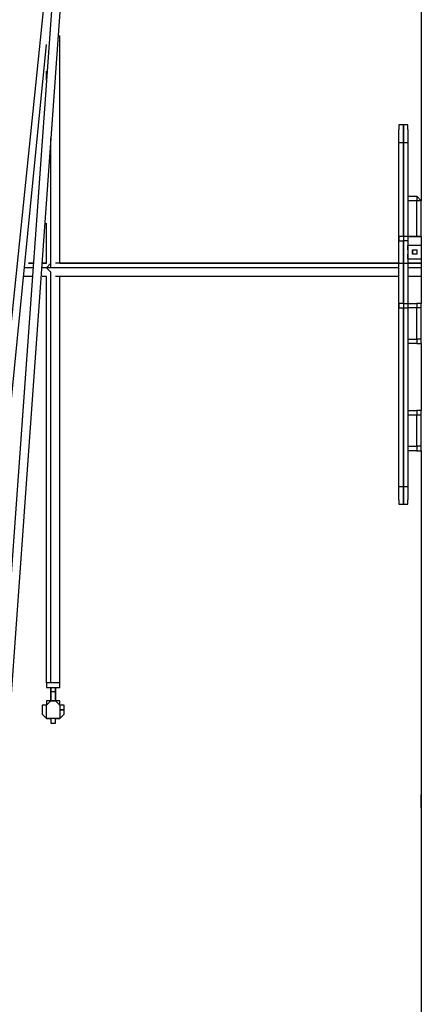
# Model space of a CAD drawing. Units: millimetres. Extents: x -67 to 206, y 93 to 322.
# Drawn here: x 30 to 36, y 290 to 306 of the extents above; entities that cross this region are included whole.
import ezdxf

# ---------------------------------------------------------------- set-up
doc = ezdxf.new("R2010")
doc.units = ezdxf.units.MM
doc.header["$MEASUREMENT"] = 0
doc.layers.add('Ebene 1', color=7, linetype='Continuous', lineweight=0)

msp = doc.modelspace()

# ---------------------------------------------------------------- linework, layer by layer
at = {"layer": 'Ebene 1', "color": 18, "lineweight": 25, "true_color": 0x000000}
for points in [[(36.354, 314.572), (36.354, 314.572), (36.354, 302.859), (36.354, 302.859)], [(30.921, 311.679), (30.921, 311.679), (29.439, 291.006), (29.439, 291.006)], [(29.58, 291.006), (29.58, 291.006), (31.062, 311.679), (31.062, 311.679)], [(36.354, 311.114), (36.354, 311.114), (36.354, 302.859), (36.354, 302.859)], [(36.354, 311.114), (36.354, 311.114), (36.354, 302.859), (36.354, 302.859)], [(30.85, 310.479), (30.85, 310.479), (29.439, 296.792), (29.439, 296.792)], [(29.58, 296.792), (29.58, 296.792), (30.427, 305.329), (30.427, 305.329)], [(30.639, 301.872), (30.639, 301.872), (30.639, 305.47), (30.639, 305.47)], [(30.639, 301.872), (30.639, 301.872), (30.639, 305.399), (30.639, 305.399)], [(30.639, 301.872), (30.639, 301.872), (30.639, 305.258), (30.639, 305.258)], [(30.427, 304.764), (30.427, 304.764), (30.427, 304.906), (30.427, 304.906)], [(36.072, 304.059), (36.072, 304.059), (36.072, 304.059), (36.072, 304.059)], [(36.072, 304.059), (36.072, 304.059), (36.072, 304.059), (36.072, 304.059)], [(30.498, 301.801), (30.498, 301.801), (30.498, 303.847), (30.498, 303.847)], [(36.001, 302.295), (36.001, 302.295), (36.001, 303.777), (36.001, 303.777)], [(36.072, 303.777), (36.072, 303.777), (36.001, 303.777), (36.001, 303.777)], [(36.001, 302.295), (36.001, 302.295), (36.001, 303.777), (36.001, 303.777)], [(36.001, 303.777), (36.001, 303.777), (36.001, 303.777), (36.001, 303.777)], [(36.072, 303.777), (36.072, 303.777), (36.072, 302.295), (36.072, 302.295)], [(36.072, 303.777), (36.072, 303.777), (36.072, 303.777), (36.072, 303.777)], [(36.072, 302.295), (36.072, 302.295), (36.072, 303.777), (36.072, 303.777)], [(36.142, 303.777), (36.142, 303.777), (36.142, 302.295), (36.142, 302.295)], [(36.142, 302.93), (36.142, 302.93), (36.283, 302.93), (36.283, 302.93)], [(36.283, 302.859), (36.283, 302.859), (36.142, 302.859), (36.142, 302.859)], [(36.283, 302.93), (36.283, 302.93), (36.283, 302.859), (36.283, 302.859)], [(36.283, 302.295), (36.283, 302.295), (36.283, 302.859), (36.283, 302.859)], [(36.354, 302.295), (36.354, 302.295), (36.354, 302.859), (36.354, 302.859)], [(30.427, 301.872), (30.427, 301.872), (30.427, 302.507), (30.427, 302.507)], [(30.639, 301.872), (30.639, 301.872), (30.639, 302.366), (30.639, 302.366)], [(36.072, 302.295), (36.072, 302.295), (36.001, 302.295), (36.001, 302.295)], [(36.001, 302.295), (36.001, 302.295), (36.001, 302.295), (36.001, 302.295)], [(36.001, 302.295), (36.001, 302.295), (36.001, 302.295), (36.001, 302.295)], [(36.072, 302.295), (36.072, 302.295), (36.072, 302.295), (36.072, 302.295)], [(36.072, 302.224), (36.072, 302.224), (36.072, 302.224), (36.072, 302.224)], [(36.142, 302.295), (36.142, 302.295), (36.283, 302.295), (36.283, 302.295)], [(36.283, 302.295), (36.283, 302.295), (36.142, 302.295), (36.142, 302.295)], [(36.283, 302.295), (36.283, 302.295), (36.354, 302.295), (36.354, 302.295)], [(36.283, 302.295), (36.283, 302.295), (36.283, 302.295), (36.283, 302.295)], [(36.354, 302.295), (36.354, 302.295), (36.354, 302.154), (36.354, 302.154)], [(36.354, 302.295), (36.354, 302.295), (36.354, 301.237), (36.354, 301.237)], [(36.354, 302.295), (36.354, 302.295), (36.354, 301.237), (36.354, 301.237)], [(36.142, 302.154), (36.142, 302.154), (36.142, 302.083), (36.142, 302.083)], [(36.142, 302.154), (36.142, 302.154), (36.142, 302.154), (36.142, 302.154)], [(36.354, 302.154), (36.354, 302.154), (36.142, 302.154), (36.142, 302.154)], [(36.142, 302.154), (36.142, 302.154), (36.142, 302.154), (36.142, 302.154)], [(36.142, 302.083), (36.142, 302.083), (36.142, 302.154), (36.142, 302.154)], [(36.354, 302.154), (36.354, 302.154), (36.354, 302.154), (36.354, 302.154)], [(36.354, 302.154), (36.354, 302.154), (36.354, 302.154), (36.354, 302.154)], [(36.142, 302.013), (36.142, 302.013), (36.142, 301.942), (36.142, 301.942)], [(36.142, 301.942), (36.142, 301.942), (36.142, 302.013), (36.142, 302.013)], [(36.142, 301.942), (36.142, 301.942), (36.354, 301.942), (36.354, 301.942)], [(36.142, 301.942), (36.142, 301.942), (36.142, 301.942), (36.142, 301.942)], [(36.354, 301.942), (36.354, 301.942), (36.354, 301.237), (36.354, 301.237)], [(36.354, 301.942), (36.354, 301.942), (36.354, 301.942), (36.354, 301.942)], [(36.354, 301.942), (36.354, 301.942), (36.354, 301.942), (36.354, 301.942)], [(30.215, 301.801), (30.215, 301.801), (30.074, 301.801), (30.074, 301.801)], [(30.145, 301.872), (30.145, 301.872), (30.215, 301.872), (30.215, 301.872)], [(30.215, 301.872), (30.215, 301.872), (30.145, 301.872), (30.145, 301.872)], [(30.215, 301.872), (30.215, 301.872), (30.145, 301.872), (30.145, 301.872)], [(30.357, 301.872), (30.357, 301.872), (30.427, 301.872), (30.427, 301.872)], [(30.427, 301.872), (30.427, 301.872), (30.357, 301.872), (30.357, 301.872)], [(30.427, 301.872), (30.427, 301.872), (30.357, 301.872), (30.357, 301.872)], [(30.427, 301.801), (30.427, 301.801), (30.357, 301.801), (30.357, 301.801)], [(30.427, 301.801), (30.427, 301.801), (30.498, 301.872), (30.498, 301.872)], [(30.498, 301.872), (30.498, 301.872), (30.427, 301.801), (30.427, 301.801)], [(36.001, 301.801), (36.001, 301.801), (30.427, 301.801), (30.427, 301.801)], [(30.498, 301.731), (30.498, 301.731), (30.427, 301.801), (30.427, 301.801)], [(30.427, 301.801), (30.427, 301.801), (30.498, 301.731), (30.498, 301.731)], [(36.001, 301.872), (36.001, 301.872), (30.568, 301.872), (30.568, 301.872)], [(36.001, 301.872), (36.001, 301.872), (30.639, 301.872), (30.639, 301.872)], [(30.639, 301.872), (30.639, 301.872), (36.001, 301.872), (36.001, 301.872)], [(36.001, 301.166), (36.001, 301.166), (36.001, 301.801), (36.001, 301.801)], [(36.072, 301.872), (36.072, 301.872), (36.072, 301.237), (36.072, 301.237)], [(36.072, 301.872), (36.072, 301.872), (36.072, 301.872), (36.072, 301.872)], [(36.072, 301.237), (36.072, 301.237), (36.072, 301.872), (36.072, 301.872)], [(36.354, 301.872), (36.354, 301.872), (36.142, 301.872), (36.142, 301.872)], [(36.354, 301.872), (36.354, 301.872), (36.142, 301.872), (36.142, 301.872)], [(36.142, 301.872), (36.142, 301.872), (36.354, 301.872), (36.354, 301.872)], [(36.354, 301.801), (36.354, 301.801), (36.142, 301.801), (36.142, 301.801)], [(36.142, 301.801), (36.142, 301.801), (36.142, 301.166), (36.142, 301.166)], [(30.215, 301.66), (30.215, 301.66), (30.074, 301.66), (30.074, 301.66)], [(30.427, 301.66), (30.427, 301.66), (30.357, 301.66), (30.357, 301.66)], [(30.427, 295.239), (30.427, 295.239), (30.427, 301.66), (30.427, 301.66)], [(30.498, 295.239), (30.498, 295.239), (30.498, 301.731), (30.498, 301.731)], [(36.001, 301.66), (36.001, 301.66), (30.568, 301.66), (30.568, 301.66)], [(30.639, 295.239), (30.639, 295.239), (30.639, 301.66), (30.639, 301.66)], [(30.639, 295.169), (30.639, 295.169), (30.639, 301.66), (30.639, 301.66)], [(30.639, 295.239), (30.639, 295.239), (30.639, 301.66), (30.639, 301.66)], [(30.639, 295.239), (30.639, 295.239), (30.639, 301.66), (30.639, 301.66)], [(36.001, 301.166), (36.001, 301.166), (36.001, 301.66), (36.001, 301.66)], [(36.354, 301.66), (36.354, 301.66), (36.142, 301.66), (36.142, 301.66)], [(36.001, 298.344), (36.001, 298.344), (36.001, 301.166), (36.001, 301.166)], [(36.001, 298.344), (36.001, 298.344), (36.001, 301.166), (36.001, 301.166)], [(36.001, 301.166), (36.001, 301.166), (36.001, 301.166), (36.001, 301.166)], [(36.001, 301.166), (36.001, 301.166), (36.001, 301.166), (36.001, 301.166)], [(36.072, 301.237), (36.072, 301.237), (36.072, 301.237), (36.072, 301.237)], [(36.072, 301.166), (36.072, 301.166), (36.072, 298.344), (36.072, 298.344)], [(36.072, 301.166), (36.072, 301.166), (36.072, 301.166), (36.072, 301.166)], [(36.072, 298.344), (36.072, 298.344), (36.072, 301.166), (36.072, 301.166)], [(36.142, 301.237), (36.142, 301.237), (36.283, 301.237), (36.283, 301.237)], [(36.142, 301.166), (36.142, 301.166), (36.142, 298.344), (36.142, 298.344)], [(36.283, 301.166), (36.283, 301.166), (36.142, 301.166), (36.142, 301.166)], [(36.283, 300.672), (36.283, 300.672), (36.283, 301.166), (36.283, 301.166)], [(36.354, 300.672), (36.354, 300.672), (36.354, 301.166), (36.354, 301.166)], [(36.142, 300.672), (36.142, 300.672), (36.283, 300.672), (36.283, 300.672)], [(36.283, 300.602), (36.283, 300.602), (36.142, 300.602), (36.142, 300.602)], [(36.354, 300.602), (36.354, 300.602), (36.354, 299.543), (36.354, 299.543)], [(36.354, 300.602), (36.354, 300.602), (36.354, 299.543), (36.354, 299.543)], [(36.354, 300.602), (36.354, 300.602), (36.354, 299.543), (36.354, 299.543)], [(36.142, 299.543), (36.142, 299.543), (36.283, 299.543), (36.283, 299.543)], [(36.283, 299.473), (36.283, 299.473), (36.142, 299.473), (36.142, 299.473)], [(36.283, 298.979), (36.283, 298.979), (36.283, 299.473), (36.283, 299.473)], [(36.354, 298.979), (36.354, 298.979), (36.354, 299.473), (36.354, 299.473)], [(36.142, 298.979), (36.142, 298.979), (36.283, 298.979), (36.283, 298.979)], [(36.283, 298.908), (36.283, 298.908), (36.142, 298.908), (36.142, 298.908)], [(36.354, 298.908), (36.354, 298.908), (36.354, 293.476), (36.354, 293.476)], [(36.354, 298.908), (36.354, 298.908), (36.354, 275.978), (36.354, 275.978)], [(36.354, 298.908), (36.354, 298.908), (36.354, 293.476), (36.354, 293.476)], [(36.001, 298.344), (36.001, 298.344), (36.001, 298.344), (36.001, 298.344)], [(36.072, 298.344), (36.072, 298.344), (36.072, 298.344), (36.072, 298.344)], [(36.072, 298.062), (36.072, 298.062), (36.072, 298.062), (36.072, 298.062)], [(36.072, 298.062), (36.072, 298.062), (36.072, 298.062), (36.072, 298.062)], [(30.427, 295.239), (30.427, 295.239), (30.427, 295.239), (30.427, 295.239)], [(30.427, 295.239), (30.427, 295.239), (30.427, 295.239), (30.427, 295.239)], [(30.427, 295.239), (30.427, 295.239), (30.427, 295.169), (30.427, 295.169)], [(30.498, 295.239), (30.498, 295.239), (30.427, 295.239), (30.427, 295.239)], [(30.639, 295.239), (30.639, 295.239), (30.498, 295.239), (30.498, 295.239)], [(30.639, 295.239), (30.639, 295.239), (30.639, 295.239), (30.639, 295.239)], [(30.639, 295.169), (30.639, 295.169), (30.639, 295.239), (30.639, 295.239)], [(30.639, 295.239), (30.639, 295.239), (30.639, 295.239), (30.639, 295.239)], [(30.427, 295.169), (30.427, 295.169), (30.568, 295.169), (30.568, 295.169)], [(30.498, 295.169), (30.498, 295.169), (30.568, 295.169), (30.568, 295.169)], [(30.498, 295.169), (30.498, 295.169), (30.498, 295.169), (30.498, 295.169)], [(30.498, 295.098), (30.498, 295.098), (30.498, 294.957), (30.498, 294.957)], [(30.498, 294.957), (30.498, 294.957), (30.498, 295.098), (30.498, 295.098)], [(30.498, 295.098), (30.498, 295.098), (30.498, 295.098), (30.498, 295.098)], [(30.568, 295.098), (30.568, 295.098), (30.498, 295.098), (30.498, 295.098)], [(30.568, 295.169), (30.568, 295.169), (30.568, 295.169), (30.568, 295.169)], [(30.568, 295.169), (30.568, 295.169), (30.639, 295.169), (30.639, 295.169)], [(30.568, 295.098), (30.568, 295.098), (30.568, 294.957), (30.568, 294.957)], [(30.568, 294.957), (30.568, 294.957), (30.568, 295.098), (30.568, 295.098)], [(30.568, 295.098), (30.568, 295.098), (30.568, 295.098), (30.568, 295.098)], [(30.498, 294.957), (30.498, 294.957), (30.498, 294.957), (30.498, 294.957)], [(30.498, 294.957), (30.498, 294.957), (30.498, 294.957), (30.498, 294.957)], [(30.498, 294.957), (30.498, 294.957), (30.498, 294.957), (30.498, 294.957)], [(30.568, 294.957), (30.568, 294.957), (30.568, 294.957), (30.568, 294.957)], [(30.568, 294.957), (30.568, 294.957), (30.568, 294.957), (30.568, 294.957)], [(30.568, 294.957), (30.568, 294.957), (30.568, 294.957), (30.568, 294.957)], [(36.354, 293.264), (36.354, 293.264), (36.354, 275.978), (36.354, 275.978)], [(36.354, 293.264), (36.354, 293.264), (36.354, 275.978), (36.354, 275.978)]]:
    msp.add_open_spline(points, degree=3, dxfattribs=at)
for points, knots in [([(36.072, 304.059), (36.072, 304.059), (36.001, 304.059), (36.001, 304.059), (36.001, 304.059), (36.001, 303.988), (36.001, 303.988)], [0, 0, 0, 0, 1, 1, 1, 2, 2, 2, 2]), ([(36.072, 304.059), (36.072, 304.059), (36.001, 304.059), (36.001, 304.059), (36.001, 304.059), (36.001, 303.988), (36.001, 303.988)], [0, 0, 0, 0, 1, 1, 1, 2, 2, 2, 2]), ([(36.001, 303.777), (36.001, 303.777), (36.001, 303.847), (36.001, 303.847), (36.001, 303.847), (36.001, 303.918), (36.001, 303.918), (36.001, 303.918), (36.001, 303.988), (36.001, 303.988)], [0, 0, 0, 0, 1, 1, 1, 2, 2, 2, 3, 3, 3, 3]), ([(36.001, 303.777), (36.001, 303.777), (36.001, 303.847), (36.001, 303.847), (36.001, 303.847), (36.001, 303.918), (36.001, 303.918), (36.001, 303.918), (36.001, 303.988), (36.001, 303.988)], [0, 0, 0, 0, 1, 1, 1, 2, 2, 2, 3, 3, 3, 3]), ([(36.142, 303.988), (36.142, 303.988), (36.142, 303.988), (36.142, 303.988), (36.142, 303.988), (36.142, 304.059), (36.142, 304.059), (36.142, 304.059), (36.072, 304.059), (36.072, 304.059)], [0, 0, 0, 0, 1, 1, 1, 2, 2, 2, 3, 3, 3, 3]), ([(36.072, 304.059), (36.072, 304.059), (36.072, 304.059), (36.072, 304.059), (36.072, 304.059), (36.072, 303.988), (36.072, 303.988), (36.072, 303.988), (36.072, 303.918), (36.072, 303.918), (36.072, 303.918), (36.072, 303.847), (36.072, 303.847), (36.072, 303.847), (36.072, 303.777), (36.072, 303.777)], [0, 0, 0, 0, 1, 1, 1, 2, 2, 2, 3, 3, 3, 4, 4, 4, 5, 5, 5, 5]), ([(36.072, 303.777), (36.072, 303.777), (36.072, 303.847), (36.072, 303.847), (36.072, 303.847), (36.072, 303.918), (36.072, 303.918), (36.072, 303.918), (36.072, 303.988), (36.072, 303.988), (36.072, 303.988), (36.072, 304.059), (36.072, 304.059)], [0, 0, 0, 0, 1, 1, 1, 2, 2, 2, 3, 3, 3, 4, 4, 4, 4]), ([(36.142, 303.988), (36.142, 303.988), (36.142, 303.988), (36.142, 303.988), (36.142, 303.988), (36.142, 303.918), (36.142, 303.918), (36.142, 303.918), (36.142, 303.847), (36.142, 303.847), (36.142, 303.847), (36.142, 303.777), (36.142, 303.777)], [0, 0, 0, 0, 1, 1, 1, 2, 2, 2, 3, 3, 3, 4, 4, 4, 4]), ([(36.142, 303.777), (36.142, 303.777), (36.142, 303.777), (36.142, 303.777), (36.142, 303.777), (36.072, 303.777), (36.072, 303.777)], [0, 0, 0, 0, 1, 1, 1, 2, 2, 2, 2]), ([(36.354, 302.859), (36.354, 302.859), (36.354, 302.859), (36.354, 302.859), (36.354, 302.859), (36.283, 302.93), (36.283, 302.93)], [0, 0, 0, 0, 1, 1, 1, 2, 2, 2, 2]), ([(36.354, 302.859), (36.354, 302.859), (36.354, 302.859), (36.354, 302.859), (36.354, 302.859), (36.283, 302.859), (36.283, 302.859)], [0, 0, 0, 0, 1, 1, 1, 2, 2, 2, 2]), ([(36.001, 302.295), (36.001, 302.295), (36.001, 302.295), (36.001, 302.295), (36.001, 302.295), (36.001, 302.224), (36.001, 302.224), (36.001, 302.224), (36.072, 302.224), (36.072, 302.224)], [0, 0, 0, 0, 1, 1, 1, 2, 2, 2, 3, 3, 3, 3]), ([(36.001, 301.801), (36.001, 301.801), (36.001, 301.872), (36.001, 301.872), (36.001, 301.872), (36.001, 301.942), (36.001, 301.942), (36.001, 301.942), (36.001, 302.013), (36.001, 302.013), (36.001, 302.013), (36.001, 302.083), (36.001, 302.083), (36.001, 302.083), (36.001, 302.154), (36.001, 302.154), (36.001, 302.154), (36.001, 302.224), (36.001, 302.224), (36.001, 302.224), (36.001, 302.295), (36.001, 302.295)], [0, 0, 0, 0, 1, 1, 1, 2, 2, 2, 3, 3, 3, 4, 4, 4, 5, 5, 5, 6, 6, 6, 7, 7, 7, 7]), ([(36.001, 301.872), (36.001, 301.872), (36.001, 301.942), (36.001, 301.942), (36.001, 301.942), (36.001, 302.013), (36.001, 302.013), (36.001, 302.013), (36.001, 302.083), (36.001, 302.083), (36.001, 302.083), (36.001, 302.154), (36.001, 302.154), (36.001, 302.154), (36.001, 302.224), (36.001, 302.224), (36.001, 302.224), (36.001, 302.295), (36.001, 302.295)], [0, 0, 0, 0, 1, 1, 1, 2, 2, 2, 3, 3, 3, 4, 4, 4, 5, 5, 5, 6, 6, 6, 6]), ([(36.072, 302.295), (36.072, 302.295), (36.072, 302.295), (36.072, 302.295), (36.072, 302.295), (36.072, 302.224), (36.072, 302.224)], [0, 0, 0, 0, 1, 1, 1, 2, 2, 2, 2]), ([(36.072, 302.295), (36.072, 302.295), (36.072, 302.295), (36.072, 302.295), (36.072, 302.295), (36.072, 302.224), (36.072, 302.224)], [0, 0, 0, 0, 1, 1, 1, 2, 2, 2, 2]), ([(36.142, 302.295), (36.142, 302.295), (36.142, 302.295), (36.142, 302.295), (36.142, 302.295), (36.142, 302.224), (36.142, 302.224), (36.142, 302.224), (36.072, 302.224), (36.072, 302.224)], [0, 0, 0, 0, 1, 1, 1, 2, 2, 2, 3, 3, 3, 3]), ([(36.142, 302.295), (36.142, 302.295), (36.142, 302.295), (36.142, 302.295), (36.142, 302.295), (36.072, 302.295), (36.072, 302.295)], [0, 0, 0, 0, 1, 1, 1, 2, 2, 2, 2]), ([(36.072, 302.224), (36.072, 302.224), (36.072, 302.224), (36.072, 302.224), (36.072, 302.224), (36.072, 302.154), (36.072, 302.154), (36.072, 302.154), (36.072, 302.083), (36.072, 302.083), (36.072, 302.083), (36.072, 302.013), (36.072, 302.013), (36.072, 302.013), (36.072, 301.942), (36.072, 301.942), (36.072, 301.942), (36.072, 301.872), (36.072, 301.872)], [0, 0, 0, 0, 1, 1, 1, 2, 2, 2, 3, 3, 3, 4, 4, 4, 5, 5, 5, 6, 6, 6, 6]), ([(36.072, 301.872), (36.072, 301.872), (36.072, 301.872), (36.072, 301.872), (36.072, 301.872), (36.072, 301.942), (36.072, 301.942), (36.072, 301.942), (36.072, 302.013), (36.072, 302.013), (36.072, 302.013), (36.072, 302.083), (36.072, 302.083), (36.072, 302.083), (36.072, 302.154), (36.072, 302.154), (36.072, 302.154), (36.072, 302.224), (36.072, 302.224)], [0, 0, 0, 0, 1, 1, 1, 2, 2, 2, 3, 3, 3, 4, 4, 4, 5, 5, 5, 6, 6, 6, 6]), ([(36.142, 302.295), (36.142, 302.295), (36.142, 302.295), (36.142, 302.295), (36.142, 302.295), (36.142, 302.224), (36.142, 302.224), (36.142, 302.224), (36.142, 302.154), (36.142, 302.154), (36.142, 302.154), (36.142, 302.083), (36.142, 302.083), (36.142, 302.083), (36.142, 302.013), (36.142, 302.013), (36.142, 302.013), (36.142, 301.942), (36.142, 301.942), (36.142, 301.942), (36.142, 301.872), (36.142, 301.872), (36.142, 301.872), (36.142, 301.801), (36.142, 301.801)], [0, 0, 0, 0, 1, 1, 1, 2, 2, 2, 3, 3, 3, 4, 4, 4, 5, 5, 5, 6, 6, 6, 7, 7, 7, 8, 8, 8, 8]), ([(36.354, 302.295), (36.354, 302.295), (36.354, 302.295), (36.354, 302.295), (36.354, 302.295), (36.283, 302.295), (36.283, 302.295)], [0, 0, 0, 0, 1, 1, 1, 2, 2, 2, 2]), ([(36.142, 302.154), (36.142, 302.154), (36.142, 302.083), (36.142, 302.083), (36.142, 302.083), (36.142, 302.013), (36.142, 302.013), (36.142, 302.013), (36.142, 301.942), (36.142, 301.942)], [0, 0, 0, 0, 1, 1, 1, 2, 2, 2, 3, 3, 3, 3]), ([(36.213, 302.013), (36.213, 302.013), (36.213, 302.013), (36.213, 302.013), (36.213, 302.013), (36.283, 302.013), (36.283, 302.013), (36.283, 302.013), (36.283, 302.083), (36.283, 302.083), (36.283, 302.083), (36.213, 302.083), (36.213, 302.083), (36.213, 302.083), (36.213, 302.013), (36.213, 302.013)], [0, 0, 0, 0, 1, 1, 1, 2, 2, 2, 3, 3, 3, 4, 4, 4, 5, 5, 5, 5]), ([(36.213, 302.013), (36.213, 302.013), (36.213, 302.083), (36.213, 302.083), (36.213, 302.083), (36.213, 302.013), (36.213, 302.013)], [0, 0, 0, 0, 1, 1, 1, 2, 2, 2, 2]), ([(36.001, 301.801), (36.001, 301.801), (36.001, 301.801), (36.001, 301.801), (36.001, 301.801), (36.001, 301.872), (36.001, 301.872), (36.001, 301.872), (36.072, 301.872), (36.072, 301.872)], [0, 0, 0, 0, 1, 1, 1, 2, 2, 2, 3, 3, 3, 3]), ([(36.072, 301.872), (36.072, 301.872), (36.072, 301.872), (36.072, 301.872), (36.072, 301.872), (36.142, 301.872), (36.142, 301.872), (36.142, 301.872), (36.142, 301.801), (36.142, 301.801)], [0, 0, 0, 0, 1, 1, 1, 2, 2, 2, 3, 3, 3, 3]), ([(36.072, 301.237), (36.072, 301.237), (36.001, 301.237), (36.001, 301.237), (36.001, 301.237), (36.001, 301.166), (36.001, 301.166)], [0, 0, 0, 0, 1, 1, 1, 2, 2, 2, 2]), ([(36.001, 301.166), (36.001, 301.166), (36.001, 301.166), (36.001, 301.166), (36.001, 301.166), (36.072, 301.166), (36.072, 301.166)], [0, 0, 0, 0, 1, 1, 1, 2, 2, 2, 2]), ([(36.072, 301.237), (36.072, 301.237), (36.072, 301.237), (36.072, 301.237), (36.072, 301.237), (36.072, 301.166), (36.072, 301.166)], [0, 0, 0, 0, 1, 1, 1, 2, 2, 2, 2]), ([(36.072, 301.237), (36.072, 301.237), (36.072, 301.237), (36.072, 301.237), (36.072, 301.237), (36.142, 301.237), (36.142, 301.237), (36.142, 301.237), (36.142, 301.166), (36.142, 301.166)], [0, 0, 0, 0, 1, 1, 1, 2, 2, 2, 3, 3, 3, 3]), ([(36.072, 301.237), (36.072, 301.237), (36.072, 301.237), (36.072, 301.237), (36.072, 301.237), (36.072, 301.166), (36.072, 301.166)], [0, 0, 0, 0, 1, 1, 1, 2, 2, 2, 2]), ([(36.072, 301.166), (36.072, 301.166), (36.072, 301.166), (36.072, 301.166), (36.072, 301.166), (36.142, 301.166), (36.142, 301.166)], [0, 0, 0, 0, 1, 1, 1, 2, 2, 2, 2]), ([(36.354, 301.166), (36.354, 301.166), (36.354, 301.166), (36.354, 301.166), (36.354, 301.166), (36.354, 301.237), (36.354, 301.237), (36.354, 301.237), (36.283, 301.237), (36.283, 301.237)], [0, 0, 0, 0, 1, 1, 1, 2, 2, 2, 3, 3, 3, 3]), ([(36.283, 301.237), (36.283, 301.237), (36.283, 301.237), (36.283, 301.237), (36.283, 301.237), (36.283, 301.166), (36.283, 301.166)], [0, 0, 0, 0, 1, 1, 1, 2, 2, 2, 2]), ([(36.354, 301.166), (36.354, 301.166), (36.354, 301.166), (36.354, 301.166), (36.354, 301.166), (36.283, 301.166), (36.283, 301.166)], [0, 0, 0, 0, 1, 1, 1, 2, 2, 2, 2]), ([(36.283, 300.602), (36.283, 300.602), (36.354, 300.602), (36.354, 300.602), (36.354, 300.602), (36.354, 300.672), (36.354, 300.672)], [0, 0, 0, 0, 1, 1, 1, 2, 2, 2, 2]), ([(36.283, 300.672), (36.283, 300.672), (36.283, 300.672), (36.283, 300.672), (36.283, 300.672), (36.283, 300.602), (36.283, 300.602)], [0, 0, 0, 0, 1, 1, 1, 2, 2, 2, 2]), ([(36.354, 300.672), (36.354, 300.672), (36.354, 300.672), (36.354, 300.672), (36.354, 300.672), (36.283, 300.672), (36.283, 300.672)], [0, 0, 0, 0, 1, 1, 1, 2, 2, 2, 2]), ([(36.354, 299.473), (36.354, 299.473), (36.354, 299.543), (36.354, 299.543), (36.354, 299.543), (36.283, 299.543), (36.283, 299.543)], [0, 0, 0, 0, 1, 1, 1, 2, 2, 2, 2]), ([(36.283, 299.543), (36.283, 299.543), (36.283, 299.543), (36.283, 299.543), (36.283, 299.543), (36.283, 299.473), (36.283, 299.473)], [0, 0, 0, 0, 1, 1, 1, 2, 2, 2, 2]), ([(36.354, 299.473), (36.354, 299.473), (36.354, 299.473), (36.354, 299.473), (36.354, 299.473), (36.283, 299.473), (36.283, 299.473)], [0, 0, 0, 0, 1, 1, 1, 2, 2, 2, 2]), ([(36.283, 298.908), (36.283, 298.908), (36.354, 298.908), (36.354, 298.908), (36.354, 298.908), (36.354, 298.979), (36.354, 298.979)], [0, 0, 0, 0, 1, 1, 1, 2, 2, 2, 2]), ([(36.283, 298.979), (36.283, 298.979), (36.283, 298.979), (36.283, 298.979), (36.283, 298.979), (36.283, 298.908), (36.283, 298.908)], [0, 0, 0, 0, 1, 1, 1, 2, 2, 2, 2]), ([(36.354, 298.979), (36.354, 298.979), (36.354, 298.979), (36.354, 298.979), (36.354, 298.979), (36.283, 298.979), (36.283, 298.979)], [0, 0, 0, 0, 1, 1, 1, 2, 2, 2, 2]), ([(36.001, 298.344), (36.001, 298.344), (36.001, 298.344), (36.001, 298.344), (36.001, 298.344), (36.072, 298.344), (36.072, 298.344)], [0, 0, 0, 0, 1, 1, 1, 2, 2, 2, 2]), ([(36.001, 298.132), (36.001, 298.132), (36.001, 298.132), (36.001, 298.132), (36.001, 298.132), (36.001, 298.203), (36.001, 298.203), (36.001, 298.203), (36.001, 298.273), (36.001, 298.273), (36.001, 298.273), (36.001, 298.344), (36.001, 298.344)], [0, 0, 0, 0, 1, 1, 1, 2, 2, 2, 3, 3, 3, 4, 4, 4, 4]), ([(36.001, 298.132), (36.001, 298.132), (36.001, 298.132), (36.001, 298.132), (36.001, 298.132), (36.001, 298.203), (36.001, 298.203), (36.001, 298.203), (36.001, 298.273), (36.001, 298.273), (36.001, 298.273), (36.001, 298.344), (36.001, 298.344)], [0, 0, 0, 0, 1, 1, 1, 2, 2, 2, 3, 3, 3, 4, 4, 4, 4]), ([(36.072, 298.344), (36.072, 298.344), (36.072, 298.344), (36.072, 298.344), (36.072, 298.344), (36.142, 298.344), (36.142, 298.344)], [0, 0, 0, 0, 1, 1, 1, 2, 2, 2, 2]), ([(36.072, 298.344), (36.072, 298.344), (36.072, 298.273), (36.072, 298.273), (36.072, 298.273), (36.072, 298.203), (36.072, 298.203), (36.072, 298.203), (36.072, 298.132), (36.072, 298.132), (36.072, 298.132), (36.072, 298.062), (36.072, 298.062)], [0, 0, 0, 0, 1, 1, 1, 2, 2, 2, 3, 3, 3, 4, 4, 4, 4]), ([(36.072, 298.062), (36.072, 298.062), (36.072, 298.062), (36.072, 298.062), (36.072, 298.062), (36.072, 298.132), (36.072, 298.132), (36.072, 298.132), (36.072, 298.203), (36.072, 298.203), (36.072, 298.203), (36.072, 298.273), (36.072, 298.273), (36.072, 298.273), (36.072, 298.344), (36.072, 298.344)], [0, 0, 0, 0, 1, 1, 1, 2, 2, 2, 3, 3, 3, 4, 4, 4, 5, 5, 5, 5]), ([(36.142, 298.344), (36.142, 298.344), (36.142, 298.344), (36.142, 298.344), (36.142, 298.344), (36.142, 298.273), (36.142, 298.273), (36.142, 298.273), (36.142, 298.203), (36.142, 298.203), (36.142, 298.203), (36.142, 298.132), (36.142, 298.132)], [0, 0, 0, 0, 1, 1, 1, 2, 2, 2, 3, 3, 3, 4, 4, 4, 4]), ([(36.001, 298.132), (36.001, 298.132), (36.001, 298.132), (36.001, 298.132), (36.001, 298.132), (36.001, 298.062), (36.001, 298.062), (36.001, 298.062), (36.072, 298.062), (36.072, 298.062)], [0, 0, 0, 0, 1, 1, 1, 2, 2, 2, 3, 3, 3, 3]), ([(36.001, 298.132), (36.001, 298.132), (36.001, 298.132), (36.001, 298.132), (36.001, 298.132), (36.001, 298.062), (36.001, 298.062), (36.001, 298.062), (36.072, 298.062), (36.072, 298.062)], [0, 0, 0, 0, 1, 1, 1, 2, 2, 2, 3, 3, 3, 3]), ([(36.072, 298.062), (36.072, 298.062), (36.072, 298.062), (36.072, 298.062), (36.072, 298.062), (36.142, 298.062), (36.142, 298.062), (36.142, 298.062), (36.142, 298.132), (36.142, 298.132)], [0, 0, 0, 0, 1, 1, 1, 2, 2, 2, 3, 3, 3, 3]), ([(30.498, 295.169), (30.498, 295.169), (30.498, 295.169), (30.498, 295.169), (30.498, 295.169), (30.498, 295.098), (30.498, 295.098)], [0, 0, 0, 0, 1, 1, 1, 2, 2, 2, 2]), ([(30.498, 295.098), (30.498, 295.098), (30.498, 295.098), (30.498, 295.098), (30.498, 295.098), (30.498, 295.169), (30.498, 295.169)], [0, 0, 0, 0, 1, 1, 1, 2, 2, 2, 2]), ([(30.568, 295.169), (30.568, 295.169), (30.568, 295.169), (30.568, 295.169), (30.568, 295.169), (30.568, 295.098), (30.568, 295.098)], [0, 0, 0, 0, 1, 1, 1, 2, 2, 2, 2]), ([(30.568, 295.098), (30.568, 295.098), (30.568, 295.098), (30.568, 295.098), (30.568, 295.098), (30.568, 295.169), (30.568, 295.169)], [0, 0, 0, 0, 1, 1, 1, 2, 2, 2, 2]), ([(30.709, 294.816), (30.709, 294.816), (30.709, 294.746), (30.709, 294.746), (30.709, 294.746), (30.639, 294.675), (30.639, 294.675), (30.639, 294.675), (30.568, 294.675), (30.568, 294.675), (30.568, 294.675), (30.568, 294.604), (30.568, 294.604), (30.568, 294.604), (30.498, 294.604), (30.498, 294.604), (30.498, 294.604), (30.498, 294.675), (30.498, 294.675), (30.498, 294.675), (30.427, 294.675), (30.427, 294.675), (30.427, 294.675), (30.357, 294.746), (30.357, 294.746), (30.357, 294.746), (30.357, 294.816), (30.357, 294.816), (30.357, 294.816), (30.357, 294.887), (30.357, 294.887), (30.357, 294.887), (30.427, 294.887), (30.427, 294.887), (30.427, 294.887), (30.427, 294.957), (30.427, 294.957), (30.427, 294.957), (30.498, 294.957), (30.498, 294.957), (30.498, 294.957), (30.568, 294.957), (30.568, 294.957), (30.568, 294.957), (30.639, 294.957), (30.639, 294.957), (30.639, 294.957), (30.639, 294.887), (30.639, 294.887), (30.639, 294.887), (30.709, 294.887), (30.709, 294.887), (30.709, 294.887), (30.709, 294.816), (30.709, 294.816)], [0, 0, 0, 0, 1, 1, 1, 2, 2, 2, 3, 3, 3, 4, 4, 4, 5, 5, 5, 6, 6, 6, 7, 7, 7, 8, 8, 8, 9, 9, 9, 10, 10, 10, 11, 11, 11, 12, 12, 12, 13, 13, 13, 14, 14, 14, 15, 15, 15, 16, 16, 16, 17, 17, 17, 18, 18, 18, 18]), ([(30.709, 294.816), (30.709, 294.816), (30.639, 294.816), (30.639, 294.816), (30.639, 294.816), (30.639, 294.887), (30.639, 294.887), (30.639, 294.887), (30.568, 294.957), (30.568, 294.957), (30.568, 294.957), (30.498, 294.957), (30.498, 294.957), (30.498, 294.957), (30.427, 294.887), (30.427, 294.887), (30.427, 294.887), (30.427, 294.816), (30.427, 294.816), (30.427, 294.816), (30.427, 294.746), (30.427, 294.746), (30.427, 294.746), (30.427, 294.675), (30.427, 294.675), (30.427, 294.675), (30.498, 294.675), (30.498, 294.675), (30.498, 294.675), (30.568, 294.675), (30.568, 294.675), (30.568, 294.675), (30.639, 294.675), (30.639, 294.675), (30.639, 294.675), (30.639, 294.746), (30.639, 294.746), (30.639, 294.746), (30.639, 294.816), (30.639, 294.816), (30.639, 294.816), (30.709, 294.816), (30.709, 294.816)], [0, 0, 0, 0, 1, 1, 1, 2, 2, 2, 3, 3, 3, 4, 4, 4, 5, 5, 5, 6, 6, 6, 7, 7, 7, 8, 8, 8, 9, 9, 9, 10, 10, 10, 11, 11, 11, 12, 12, 12, 13, 13, 13, 14, 14, 14, 14]), ([(30.498, 294.957), (30.498, 294.957), (30.498, 294.957), (30.498, 294.957), (30.498, 294.957), (30.568, 294.957), (30.568, 294.957)], [0, 0, 0, 0, 1, 1, 1, 2, 2, 2, 2]), ([(36.354, 293.264), (36.354, 293.264), (36.354, 293.264), (36.354, 293.264), (36.354, 293.264), (36.354, 293.334), (36.354, 293.334), (36.354, 293.334), (36.354, 293.405), (36.354, 293.405), (36.354, 293.405), (36.354, 293.476), (36.354, 293.476)], [0, 0, 0, 0, 1, 1, 1, 2, 2, 2, 3, 3, 3, 4, 4, 4, 4])]:
    msp.add_open_spline(points, degree=3, knots=knots, dxfattribs=at)

doc.saveas('drawing.dxf')
